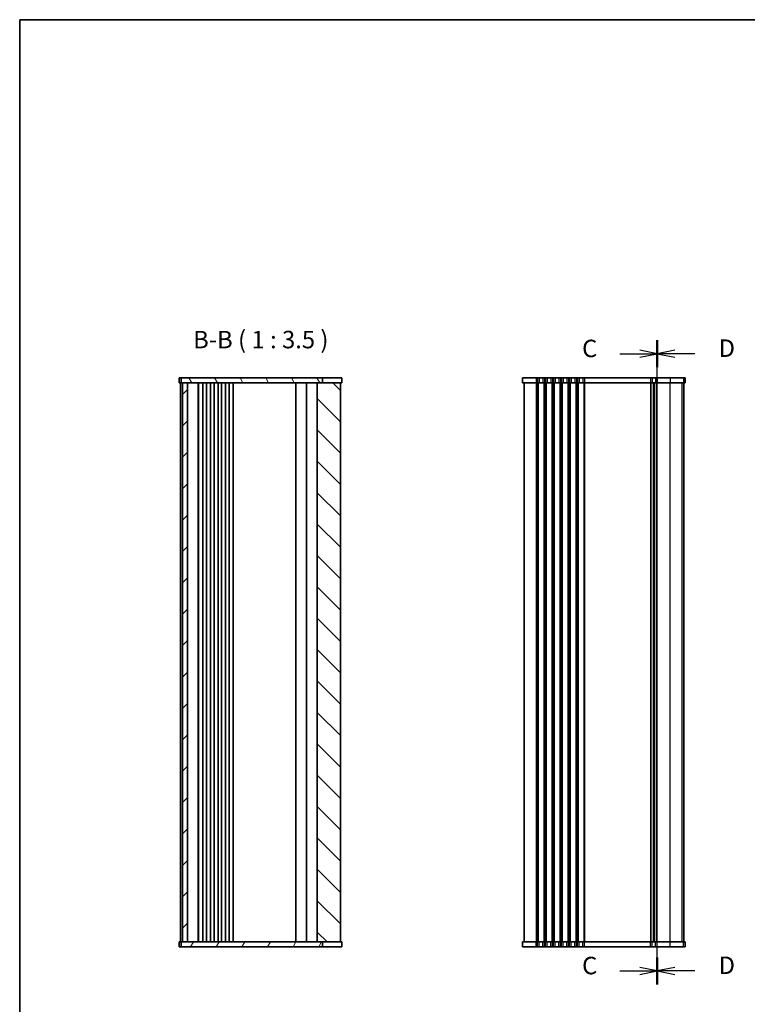
# Model space of a CAD drawing. Units: millimetres. Extents: x 29 to 5348, y 16 to 1000.
# Drawn here: x 821 to 1185, y 507 to 1000 of the extents above; entities that cross this region are included whole.
import ezdxf

# ---------------------------------------------------------------- set-up
doc = ezdxf.new("R2010")
doc.units = ezdxf.units.MM
doc.header["$LTSCALE"] = 2
for name, color, linetype, lineweight in [('Border (ISO)', 7, 'Continuous', 35), ('Hatch (ISO)', 1, 'Continuous', 18), ('Section Line (ISO)', 7, 'Continuous', 25), ('Symbol (ISO)', 7, 'Continuous', 18), ('Visible (ISO)', 7, 'Continuous', 35), ('Visible Narrow (ISO)', 7, 'Continuous', 25)]:
    doc.layers.add(name, color=color, linetype=linetype, lineweight=lineweight)
doc.styles.add('Note Text (TK)', font='MS PGothic.ttf')

# ---------------------------------------------------------------- blocks, each defined once
blk = doc.blocks.new('図面枠 tk図枠')
at = {"layer": 'Border (ISO)'}
for q in [(405.5, 289), (14.5, 8)]:
    blk.add_line((14.5, 289), q, dxfattribs=at)
blk = doc.blocks.new('2dTransSection2')
at = {"layer": 'Section Line (ISO)', "linetype": 'Continuous'}
for p, q in [((105.71, 155.06), (105.71, 247.2)), ((100.35, 245.27), (103.21, 245.27)), ((105.71, 245.27), (103.21, 245.77)), ((103.21, 245.27), (105.71, 245.27)), ((103.21, 244.77), (105.71, 245.27)), ((100.35, 156.99), (103.21, 156.99)), ((105.71, 156.99), (103.21, 157.49)), ((103.21, 156.99), (105.71, 156.99)), ((103.21, 156.49), (105.71, 156.99))]:
    blk.add_line(p, q, dxfattribs=at)
at = {"layer": 'Section Line (ISO)', "linetype": 'Continuous', "lineweight": 50}
for p, q in [((105.71, 243.35), (105.71, 247.2)), ((105.71, 155.06), (105.71, 158.91))]:
    blk.add_line(p, q, dxfattribs=at)
at = {"layer": 'Section Line (ISO)', "char_height": 2.5, "attachment_point": 7, "style": 'Note Text (TK)'}
for insert in [(94.95, 244), (94.95, 155.72)]:
    blk.add_mtext('C', dxfattribs=dict(at, insert=insert))
blk = doc.blocks.new('2dTransSection3')
at = {"layer": 'Section Line (ISO)', "linetype": 'Continuous'}
for p, q in [((105.71, 154.82), (105.71, 246.98)), ((108.21, 245.54), (105.71, 245.04)), ((108.21, 245.04), (105.71, 245.04)), ((105.71, 245.04), (108.21, 244.54)), ((111.07, 245.04), (108.21, 245.04)), ((108.21, 157.26), (105.71, 156.76)), ((108.21, 156.76), (105.71, 156.76)), ((105.71, 156.76), (108.21, 156.26)), ((111.07, 156.76), (108.21, 156.76))]:
    blk.add_line(p, q, dxfattribs=at)
at = {"layer": 'Section Line (ISO)', "linetype": 'Continuous', "lineweight": 50}
for p, q in [((105.71, 243.11), (105.71, 246.98)), ((105.71, 154.82), (105.71, 158.69))]:
    blk.add_line(p, q, dxfattribs=at)
at = {"layer": 'Section Line (ISO)', "char_height": 2.5, "attachment_point": 7, "style": 'Note Text (TK)'}
for insert in [(114.48, 243.81), (114.48, 155.53)]:
    blk.add_mtext('D', dxfattribs=dict(at, insert=insert))

msp = doc.modelspace()

# ---------------------------------------------------------------- hatches: boundary and pattern name
at = {"layer": 'Hatch (ISO)'}
h = msp.add_hatch(dxfattribs=at)
h.set_pattern_fill('ANSI31', color=256, scale=88.9, angle=75.000175, style=0)
h.set_pattern_definition([(120.0002, (770.25, -12), (-9.62369, -5.55628), [])])
h.paths.add_polyline_path([(972.6922, 817.7397), (972.6922, 820.2397), (901.8388, 820.2397), (901.8388, 817.7397), (902.5888, 817.7397), (905.0888, 817.7397), (969.9388, 817.7397)])
h = msp.add_hatch(dxfattribs=at)
h.set_pattern_fill('ANSI31', color=256, scale=88.9, style=0)
h.set_pattern_definition([(45, (770.25, -12), (-7.85772, 7.85772), [])])
h.paths.add_polyline_path([(905.0888, 537.7397), (905.0888, 817.7397), (902.5888, 817.7397), (902.5888, 537.7397)])
h = msp.add_hatch(dxfattribs=at)
h.set_pattern_fill('ANSI31', color=256, scale=88.9, angle=90.00021, style=0)
h.set_pattern_definition([(135.0002, (770.25, -12), (-7.8577, -7.85775), [])])
h.paths.add_polyline_path([(969.9388, 817.7397), (969.9388, 537.7397), (972.6922, 537.7397), (981.5888, 537.7397), (981.5888, 817.7397), (972.6922, 817.7397)])
h = msp.add_hatch(dxfattribs=at)
h.set_pattern_fill('ANSI31', color=256, scale=88.9, angle=14.999978, style=0)
h.set_pattern_definition([(60, (770.25, -12), (-9.6237, 5.55625), [])])
h.paths.add_polyline_path([(972.6922, 535.2397), (972.6922, 537.7397), (969.9388, 537.7397), (905.0888, 537.7397), (902.5888, 537.7397), (901.8388, 537.7397), (901.8388, 535.2397)])

# ---------------------------------------------------------------- linework, layer by layer
at = {"layer": 'Visible (ISO)'}
for p, q in [((982.3383, 820.2397), (900.8388, 820.2397)), ((900.8388, 820.2397), (900.8388, 817.7397)), ((901.8388, 820.2397), (901.8388, 817.7397)), ((972.6922, 817.7397), (972.6922, 820.2397)), ((982.3383, 820.2397), (982.3383, 817.7397)), ((1072.756, 820.2397), (1072.756, 817.7397)), ((1072.756, 820.2397), (1154.2482, 820.2397)), ((1154.2555, 820.2397), (1154.2482, 820.2397)), ((1154.2555, 820.2397), (1154.2555, 817.7397)), ((900.8388, 817.7397), (982.3383, 817.7397)), ((901.5888, 817.7397), (901.5888, 537.7397)), ((905.0888, 817.7397), (902.5888, 817.7397)), ((902.5888, 817.7397), (902.5888, 537.7397)), ((905.0888, 537.7397), (905.0888, 817.7397)), ((910.3888, 817.7397), (910.3888, 537.7397)), ((910.5888, 817.7397), (910.5888, 537.7397)), ((912.6888, 817.7397), (912.6888, 537.7397)), ((914.4888, 817.7397), (914.4888, 537.7397)), ((916.4888, 817.7397), (916.4888, 537.7397)), ((918.2888, 817.7397), (918.2888, 537.7397)), ((920.2888, 817.7397), (920.2888, 537.7397)), ((922.0888, 817.7397), (922.0888, 537.7397)), ((924.0888, 817.7397), (924.0888, 537.7397)), ((925.8888, 817.7397), (925.8888, 537.7397)), ((927.8888, 817.7397), (927.8888, 537.7397)), ((959.2888, 817.7397), (959.2888, 537.7397)), ((964.6388, 537.7397), (964.6388, 817.7397)), ((969.9388, 817.7397), (969.9388, 537.7397)), ((981.5888, 537.7397), (981.5888, 817.7397)), ((1154.2482, 817.7397), (1072.756, 817.7397)), ((1073.506, 817.7397), (1073.506, 537.7397)), ((1138.506, 817.7397), (1138.506, 537.7397)), ((1138.506, 537.7397), (1138.506, 817.7397)), ((1153.5055, 537.7397), (1153.5055, 817.7397)), ((1153.506, 537.7397), (1153.506, 817.7397)), ((1154.2482, 817.7397), (1154.2555, 817.7397)), ((982.3383, 537.7397), (900.8388, 537.7397)), ((900.8388, 535.2397), (900.8388, 537.7397)), ((901.8388, 537.7397), (901.8388, 535.2397)), ((902.5888, 537.7397), (905.0888, 537.7397)), ((972.6922, 535.2397), (972.6922, 537.7397)), ((982.3383, 535.2397), (982.3383, 537.7397)), ((1072.756, 535.2397), (1072.756, 537.7397)), ((1072.756, 537.7397), (1154.2482, 537.7397)), ((1154.2555, 537.7397), (1154.2482, 537.7397)), ((1154.2555, 535.2397), (1154.2555, 537.7397)), ((900.8388, 535.2397), (982.3383, 535.2397)), ((1154.2482, 535.2397), (1072.756, 535.2397)), ((1154.2482, 535.2397), (1154.2555, 535.2397))]:
    msp.add_line(p, q, dxfattribs=at)
at = {"layer": 'Visible Narrow (ISO)'}
for p, q in [((1079.506, 820.2397), (1079.506, 817.7397)), ((1080.271, 820.2397), (1080.271, 817.7397)), ((1081.1385, 820.2397), (1081.1385, 817.7397)), ((1082.8734, 820.2397), (1082.8734, 817.7397)), ((1083.7409, 820.2397), (1083.7409, 817.7397)), ((1084.271, 820.2397), (1084.271, 817.7397)), ((1085.1385, 820.2397), (1085.1385, 817.7397)), ((1086.8734, 820.2397), (1086.8734, 817.7397)), ((1087.7409, 820.2397), (1087.7409, 817.7397)), ((1088.271, 820.2397), (1088.271, 817.7397)), ((1089.1385, 820.2397), (1089.1385, 817.7397)), ((1090.8734, 820.2397), (1090.8734, 817.7397)), ((1091.7409, 820.2397), (1091.7409, 817.7397)), ((1092.271, 820.2397), (1092.271, 817.7397)), ((1093.1385, 820.2397), (1093.1385, 817.7397)), ((1094.8734, 820.2397), (1094.8734, 817.7397)), ((1095.7409, 820.2397), (1095.7409, 817.7397)), ((1096.271, 820.2397), (1096.271, 817.7397)), ((1097.1385, 820.2397), (1097.1385, 817.7397)), ((1098.8734, 820.2397), (1098.8734, 817.7397)), ((1099.7409, 820.2397), (1099.7409, 817.7397)), ((1100.271, 820.2397), (1100.271, 817.7397)), ((1101.1385, 820.2397), (1101.1385, 817.7397)), ((1102.8734, 820.2397), (1102.8734, 817.7397)), ((1103.7409, 820.2397), (1103.7409, 817.7397)), ((1136.8537, 820.2397), (1136.8537, 817.7397)), ((1137.608, 820.2397), (1137.608, 817.7397)), ((1139.3734, 820.2397), (1139.3734, 817.7397)), ((1140.2409, 820.2397), (1140.2409, 817.7397)), ((1146.6684, 820.2397), (1146.6684, 817.7397)), ((1153.3794, 820.2397), (1153.3794, 817.7397)), ((1154.2482, 820.2397), (1154.2482, 817.7397)), ((1079.506, 817.7397), (1079.506, 537.7397)), ((1080.271, 817.7397), (1080.271, 537.7397)), ((1080.618, 817.7397), (1080.618, 537.7397)), ((1083.3939, 817.7397), (1083.3939, 537.7397)), ((1083.7409, 817.7397), (1083.7409, 537.7397)), ((1084.271, 817.7397), (1084.271, 537.7397)), ((1084.618, 817.7397), (1084.618, 537.7397)), ((1087.3939, 817.7397), (1087.3939, 537.7397)), ((1087.7409, 817.7397), (1087.7409, 537.7397)), ((1088.271, 817.7397), (1088.271, 537.7397)), ((1088.618, 817.7397), (1088.618, 537.7397)), ((1091.3939, 817.7397), (1091.3939, 537.7397)), ((1091.7409, 817.7397), (1091.7409, 537.7397)), ((1092.271, 817.7397), (1092.271, 537.7397)), ((1092.618, 817.7397), (1092.618, 537.7397)), ((1095.3939, 817.7397), (1095.3939, 537.7397)), ((1095.7409, 817.7397), (1095.7409, 537.7397)), ((1096.271, 817.7397), (1096.271, 537.7397)), ((1096.618, 817.7397), (1096.618, 537.7397)), ((1099.3939, 817.7397), (1099.3939, 537.7397)), ((1099.7409, 817.7397), (1099.7409, 537.7397)), ((1100.271, 817.7397), (1100.271, 537.7397)), ((1100.618, 817.7397), (1100.618, 537.7397)), ((1103.3939, 817.7397), (1103.3939, 537.7397)), ((1103.7409, 817.7397), (1103.7409, 537.7397)), ((1136.8537, 817.7397), (1136.8537, 537.7397)), ((1137.0692, 817.7397), (1137.0692, 537.7397)), ((1138.2451, 817.7397), (1138.2451, 537.7397)), ((1138.7668, 537.7397), (1138.7668, 817.7397)), ((1139.8939, 537.7397), (1139.8939, 817.7397)), ((1140.2409, 537.7397), (1140.2409, 817.7397)), ((1146.6684, 537.7397), (1146.6684, 817.7397)), ((1152.6337, 537.7397), (1152.6337, 817.7397)), ((1153.5026, 537.7397), (1153.5026, 817.7397)), ((1079.506, 535.2397), (1079.506, 537.7397)), ((1080.271, 535.2397), (1080.271, 537.7397)), ((1081.1385, 535.2397), (1081.1385, 537.7397)), ((1082.8734, 535.2397), (1082.8734, 537.7397)), ((1083.7409, 535.2397), (1083.7409, 537.7397)), ((1084.271, 535.2397), (1084.271, 537.7397)), ((1085.1385, 535.2397), (1085.1385, 537.7397)), ((1086.8734, 535.2397), (1086.8734, 537.7397)), ((1087.7409, 535.2397), (1087.7409, 537.7397)), ((1088.271, 535.2397), (1088.271, 537.7397)), ((1089.1385, 535.2397), (1089.1385, 537.7397)), ((1090.8734, 535.2397), (1090.8734, 537.7397)), ((1091.7409, 535.2397), (1091.7409, 537.7397)), ((1092.271, 535.2397), (1092.271, 537.7397)), ((1093.1385, 535.2397), (1093.1385, 537.7397)), ((1094.8734, 535.2397), (1094.8734, 537.7397)), ((1095.7409, 535.2397), (1095.7409, 537.7397)), ((1096.271, 535.2397), (1096.271, 537.7397)), ((1097.1385, 535.2397), (1097.1385, 537.7397)), ((1098.8734, 535.2397), (1098.8734, 537.7397)), ((1099.7409, 535.2397), (1099.7409, 537.7397)), ((1100.271, 535.2397), (1100.271, 537.7397)), ((1101.1385, 535.2397), (1101.1385, 537.7397)), ((1102.8734, 535.2397), (1102.8734, 537.7397)), ((1103.7409, 535.2397), (1103.7409, 537.7397)), ((1136.8537, 535.2397), (1136.8537, 537.7397)), ((1137.608, 535.2397), (1137.608, 537.7397)), ((1139.3734, 535.2397), (1139.3734, 537.7397)), ((1140.2409, 535.2397), (1140.2409, 537.7397)), ((1146.6684, 535.2397), (1146.6684, 537.7397)), ((1153.3794, 535.2397), (1153.3794, 537.7397)), ((1154.2482, 535.2397), (1154.2482, 537.7397))]:
    msp.add_line(p, q, dxfattribs=at)

# ---------------------------------------------------------------- block references
at = {"xscale": 3.5, "yscale": 3.5, "zscale": 3.5}
msp.add_blockref('図面枠 tk図枠', (770.25, -12), dxfattribs=at)
at = {"layer": 'Section Line (ISO)', "xscale": 3.5, "yscale": 3.5, "zscale": 3.5}
for name, p in [('2dTransSection2', (770.25, -26.2162)), ('2dTransSection3', (770.25, -25.4106))]:
    msp.add_blockref(name, p, dxfattribs=at)

# ---------------------------------------------------------------- texts
at = {"layer": 'Symbol (ISO)', "color": 7, "insert": (907.8291, 832.224), "char_height": 8.75, "attachment_point": 7, "style": 'Note Text (TK)'}
msp.add_mtext('B-B ( 1 : 3.5 )', dxfattribs=at)

doc.saveas('drawing.dxf')
